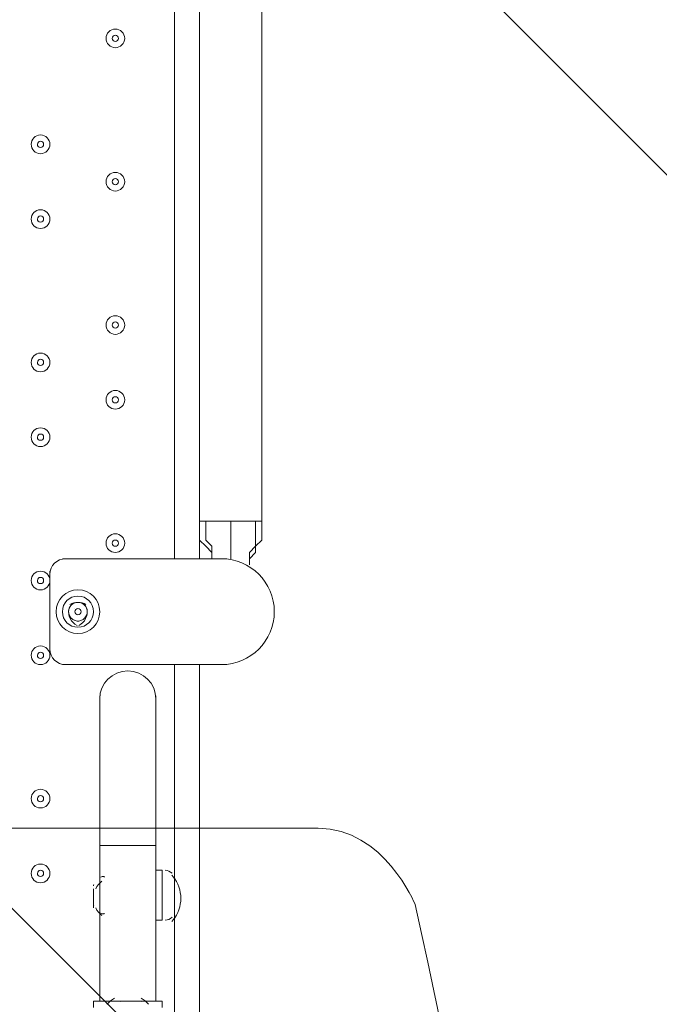
# Model space of a CAD drawing. Units: millimetres. Extents: x -4262 to 11323, y -11075 to 2037.
# Drawn here: x 1578 to 1904, y -2108 to -1606 of the extents above; entities that cross this region are included whole.
import ezdxf

# ---------------------------------------------------------------- set-up
doc = ezdxf.new("R2010")
doc.units = ezdxf.units.MM
doc.header["$MEASUREMENT"] = 0
doc.layers.add('Layer 7', color=7, linetype='Continuous', lineweight=0)

msp = doc.modelspace()

# ---------------------------------------------------------------- linework, layer by layer
at = {"layer": 'Layer 7', "color": 7, "lineweight": 9}
for p, q in [((1656.71, -1880.65), (1656.71, -1506)), ((1669.41, -1506), (1669.41, -1880.65)), ((1701.16, -1861.6), (1701.16, -1525.05)), ((1669.41, -1861.6), (1672.59, -1861.6)), ((1672.59, -1861.6), (1685.29, -1861.6)), ((1685.29, -1880.65), (1685.29, -1861.6)), ((1685.29, -1861.6), (1697.99, -1861.6)), ((1697.99, -1861.6), (1701.16, -1861.6)), ((1682.11, -1880.65), (1599.56, -1880.65)), ((1593.21, -1887), (1593.21, -1928.28)), ((1605.91, -1906.05), (1605.91, -1906.05)), ((1612.27, -1906.05), (1612.27, -1906.05)), ((1612.27, -1906.05), (1612.27, -1906.05)), ((1609.09, -1912.4), (1609.09, -1912.4)), ((1599.56, -1934.63), (1682.11, -1934.63)), ((1656.71, -2042.58), (1656.71, -1934.63)), ((1669.41, -1934.63), (1669.41, -2115.6)), ((1618.61, -2026.7), (1618.61, -1950.5)), ((1647.19, -2026.7), (1647.19, -1950.5)), ((1618.61, -2026.7), (1647.19, -2026.7)), ((1618.61, -2106.08), (1618.61, -2026.7)), ((1647.19, -2106.08), (1647.19, -2026.7)), ((1647.19, -2039.4), (1650.36, -2039.4)), ((1650.36, -2064.8), (1650.36, -2039.4)), ((1618.61, -2061.63), (1618.61, -2045.75)), ((1618.61, -2061.63), (1618.61, -2045.75)), ((1656.71, -2061.63), (1656.71, -2042.58)), ((1656.71, -2064.8), (1656.71, -2042.58)), ((1615.44, -2058.45), (1615.44, -2048.93)), ((1615.44, -2058.45), (1615.44, -2048.93)), ((1647.19, -2064.8), (1650.36, -2064.8)), ((1656.71, -2112.43), (1656.71, -2064.8)), ((1628.14, -2106.08), (1637.67, -2106.08))]:
    msp.add_line(p, q, dxfattribs=at)
for points in [[(1675.76, -1880.65), (1675.76, -1877.48), (1675.76, -1874.3), (1672.59, -1871.13), (1672.59, -1867.95), (1672.59, -1864.78), (1672.59, -1861.6)], [(1694.81, -1883.83), (1694.81, -1880.65), (1694.81, -1877.48), (1697.99, -1874.3), (1697.99, -1871.13), (1697.99, -1867.95), (1697.99, -1864.78), (1697.99, -1861.6)], [(1701.16, -1861.6), (1701.16, -1864.78), (1701.16, -1867.95), (1701.16, -1871.13), (1697.99, -1874.3), (1697.99, -1877.48), (1694.81, -1880.65), (1694.81, -1883.83)], [(1675.76, -1880.65), (1675.76, -1877.48), (1672.59, -1874.3), (1669.41, -1871.13)], [(1615.44, -2109.25), (1615.44, -2106.08), (1650.36, -2106.08), (1650.36, -2109.25)], [(1637.67, -2106.08), (1637.67, -2106.08), (1631.31, -2106.08), (1628.14, -2106.08)]]:
    msp.add_lwpolyline(points, dxfattribs=at)
at = {"layer": 'Layer 7', "color": 1, "lineweight": 9}
msp.add_open_spline([(9384.45, -392.7), (9384.45, -392.7), (8800.19, -392.7), (8800.19, -392.7), (8525.53, -85.92), (8126.62, 107.29), (7682.45, 107.29), (7682.45, 107.29), (6541.91, 107.29), (6541.91, 107.29), (6322.42, 233.15), (6068.07, 305.09), (5796.91, 305.09), (5796.91, 305.09), (5742.38, 305.09), (5742.38, 305.09), (5433.3, 729.59), (4932.75, 1005.74), (4367.45, 1005.74), (4101.44, 1005.74), (3849.77, 944.54), (3625.56, 835.61), (3625.56, 835.61), (1594.8, 835.61), (1594.8, 835.61), (730.76, 835.61), (-7.27, 298.18), (-304.64, -460.41), (-304.64, -460.41), (-496.85, -652.61), (-496.85, -652.61), (-557.01, -712.78), (-611.55, -777.55), (-660.09, -846.06), (-1112.48, -901.25), (-1514.65, -1154.53), (-1759.99, -1546.98), (-1817.34, -1638.69), (-1864.05, -1735.04), (-1900.1, -1834.61), (-2039.17, -2063.71), (-2119.26, -2332.32), (-2119.26, -2619.35), (-2119.26, -3230.3), (-1756.06, -3757.83), (-1234.37, -3997.99), (-1435.59, -4070.46), (-1624.5, -4187.06), (-1785.74, -4348.3), (-1785.74, -4348.3), (-2454.95, -5017.51), (-2454.95, -5017.51), (-2963.26, -5525.82), (-3030.48, -6308.2), (-2656.63, -6889), (-2624.8, -7060.95), (-2563.65, -7222.59), (-2478.54, -7368.6), (-2478.54, -7368.6), (-2478.54, -7652.99), (-2478.54, -7652.99), (-2478.54, -8097.17), (-2285.33, -8496.07), (-1978.55, -8770.73), (-1978.55, -8770.73), (-1978.55, -9344.68), (-1978.55, -9344.68), (-1978.55, -9896.96), (-1530.82, -10344.69), (-978.54, -10344.69), (-978.54, -10344.69), (-378.45, -10344.69), (-378.45, -10344.69), (173.83, -10344.69), (621.56, -9896.96), (621.56, -9344.68), (621.56, -9344.68), (621.56, -8770.71), (621.56, -8770.71), (783.25, -8625.94), (913.35, -8446.69), (1000.24, -8244.4), (1006.59, -8248.92), (1012.55, -8253.93), (1018.96, -8258.36), (1090.71, -8362.27), (1174.29, -8457.32), (1267.32, -8542.17), (1462.31, -9239.73), (2090.93, -9758.42), (2849.28, -9782.98), (2849.28, -9782.98), (2955.63, -9786.43), (2955.63, -9786.43), (2955.63, -9786.43), (3066.49, -9804.89), (3066.49, -9804.89), (3066.49, -9804.89), (3177.39, -9837.49), (3177.39, -9837.49), (3177.39, -9837.49), (3280.47, -9884.27), (3280.47, -9884.27), (3280.47, -9884.27), (3467.33, -9998.92), (3467.33, -9998.92), (3467.33, -9998.92), (3789.14, -10197.7), (3789.14, -10197.7), (3868.06, -10246.45), (3950.85, -10288.65), (4036.67, -10323.9), (4036.67, -10323.9), (4392.27, -10469.94), (4392.27, -10469.94), (4477.67, -10505.01), (4565.8, -10533.08), (4655.75, -10553.82), (4655.75, -10553.82), (5027.24, -10639.57), (5027.24, -10639.57), (5100.96, -10656.59), (5175.72, -10668.68), (5251.03, -10675.71), (5251.03, -10675.71), (5505.21, -10699.55), (5505.21, -10699.55), (5558.2, -10704.51), (5611.11, -10706.96), (5663.82, -10706.96), (6085.3, -10706.96), (6494.02, -10550.14), (6808.42, -10263.82), (7162.13, -9941.66), (7363.77, -9485.4), (7363.77, -9006.94), (7363.77, -9006.94), (7363.77, -8690.65), (7363.77, -8690.65), (7363.77, -7798.96), (6674.79, -7058.81), (5785.4, -6995.01), (5785.4, -6995.01), (5708.88, -6989.53), (5708.88, -6989.53), (5708.88, -6989.53), (5649.49, -6975.23), (5649.49, -6975.23), (5649.49, -6975.23), (5603.53, -6955.91), (5603.53, -6955.91), (5603.53, -6955.91), (5456.83, -6863.58), (5456.83, -6863.58), (5456.83, -6863.58), (5796.91, -6863.58), (5796.91, -6863.58), (6034.07, -6863.58), (6260.9, -6819.76), (6470.24, -6740.38), (6470.24, -6740.38), (6534.78, -6740.38), (6534.78, -6740.38), (6598.53, -6740.38), (6661.27, -6736.11), (6723.06, -6728.66), (6785.98, -6736.39), (6850.03, -6740.38), (6914.98, -6740.38), (6914.98, -6740.38), (6988.5, -6740.38), (6988.5, -6740.38), (7030.12, -6740.38), (7071.39, -6738.73), (7112.21, -6735.53), (7152.49, -6738.73), (7193.17, -6740.38), (7234.27, -6740.38), (7234.27, -6740.38), (7246.05, -6740.38), (7246.05, -6740.38), (8100.78, -6740.38), (8796.18, -6039.55), (8796.18, -5178.15), (8796.18, -5172.38), (8796.14, -5166.63), (8796.07, -5160.86), (8807.68, -5085.45), (8813.68, -5008.21), (8813.68, -4929.59), (8813.68, -4672.67), (8749.5, -4430.48), (8636.29, -4218.2), (8534.26, -3902.17), (8337.24, -3629.52), (8079.76, -3435), (8361.79, -3357.7), (8610.62, -3200.35), (8800.19, -2988.61), (8800.19, -2988.61), (9384.45, -2988.61), (9384.45, -2988.61), (9936.73, -2988.61), (10384.46, -2540.89), (10384.46, -1988.6), (10384.46, -1988.6), (10384.46, -1392.71), (10384.46, -1392.71), (10384.46, -840.42), (9936.73, -392.7), (9384.45, -392.7)], degree=3, knots=[0, 0, 0, 0, 1, 1, 1, 2, 2, 2, 3, 3, 3, 4, 4, 4, 5, 5, 5, 6, 6, 6, 7, 7, 7, 8, 8, 8, 9, 9, 9, 10, 10, 10, 11, 11, 11, 12, 12, 12, 13, 13, 13, 14, 14, 14, 15, 15, 15, 16, 16, 16, 17, 17, 17, 18, 18, 18, 19, 19, 19, 20, 20, 20, 21, 21, 21, 22, 22, 22, 23, 23, 23, 24, 24, 24, 25, 25, 25, 26, 26, 26, 27, 27, 27, 28, 28, 28, 29, 29, 29, 30, 30, 30, 31, 31, 31, 32, 32, 32, 33, 33, 33, 34, 34, 34, 35, 35, 35, 36, 36, 36, 37, 37, 37, 38, 38, 38, 39, 39, 39, 40, 40, 40, 41, 41, 41, 42, 42, 42, 43, 43, 43, 44, 44, 44, 45, 45, 45, 46, 46, 46, 47, 47, 47, 48, 48, 48, 49, 49, 49, 50, 50, 50, 51, 51, 51, 52, 52, 52, 53, 53, 53, 54, 54, 54, 55, 55, 55, 56, 56, 56, 57, 57, 57, 58, 58, 58, 59, 59, 59, 60, 60, 60, 61, 61, 61, 62, 62, 62, 63, 63, 63, 64, 64, 64, 65, 65, 65, 66, 66, 66, 67, 67, 67, 68, 68, 68, 69, 69, 69, 70, 70, 70, 70], dxfattribs=at)
at = {"layer": 'Layer 7', "color": 253, "lineweight": 9}
for points, knots in [([(5557.08, -2534.82), (5557.08, -2534.82), (2186.63, 835.62), (2186.63, 835.62), (2186.63, 835.62), (1594.8, 835.62), (1594.8, 835.62), (1557.18, 835.62), (1519.84, 834.44), (1482.72, 832.43), (1482.72, 832.43), (5195.11, -2879.96), (5195.11, -2879.96)], [0, 0, 0, 0, 1, 1, 1, 2, 2, 2, 3, 3, 3, 4, 4, 4, 4]), ([(4758.59, -3136.33), (4758.59, -3136.33), (906.11, 716.14), (906.11, 716.14), (739.18, 656.27), (582.41, 575.23), (438.85, 476.3), (438.85, 476.3), (4204.87, -3289.72), (4204.87, -3289.72)], [0, 0, 0, 0, 1, 1, 1, 2, 2, 2, 3, 3, 3, 3]), ([(3526.09, -3303.84), (3526.09, -3303.84), (70.93, 151.32), (70.93, 151.32), (-41.7, 24.8), (-138.62, -115.86), (-217.23, -267.62), (-217.23, -267.62), (2819.76, -3304.61), (2819.76, -3304.61)], [0, 0, 0, 0, 1, 1, 1, 2, 2, 2, 3, 3, 3, 3]), ([(-305.2, -460.18), (-395.57, -690.75), (-445.19, -941.77), (-445.19, -1204.38), (-445.19, -1204.38), (-445.19, -1267.89), (-445.19, -1267.89), (-445.19, -2394.55), (468.13, -3307.88), (1594.8, -3307.88), (1594.8, -3307.88), (1976.02, -3307.88), (1976.02, -3307.88)], [0, 0, 0, 0, 1, 1, 1, 2, 2, 2, 3, 3, 3, 4, 4, 4, 4]), ([(5987.21, -1151.57), (5987.21, -1151.57), (5987.21, -1266.07), (5987.21, -1266.07), (5987.21, -2392.74), (5073.85, -3306.07), (3947.2, -3306.07), (3947.2, -3306.07), (1591.43, -3306.07), (1591.43, -3306.07), (696.22, -3306.07), (-64.3, -2729.46), (-339, -1927.37)], [0, 0, 0, 0, 1, 1, 1, 2, 2, 2, 3, 3, 3, 4, 4, 4, 4])]:
    msp.add_open_spline(points, degree=3, knots=knots, dxfattribs=at)
at = {"layer": 'Layer 7', "color": 7, "lineweight": 9}
for points, knots in [([(1626.55, -1620.3), (1629.18, -1620.3), (1631.31, -1618.17), (1631.31, -1615.54), (1631.31, -1612.91), (1629.18, -1610.78), (1626.55, -1610.78), (1623.92, -1610.78), (1621.79, -1612.91), (1621.79, -1615.54), (1621.79, -1618.17), (1623.92, -1620.3), (1626.55, -1620.3)], [0, 0, 0, 0, 1, 1, 1, 2, 2, 2, 3, 3, 3, 4, 4, 4, 4]), ([(1626.55, -1610.78), (1623.92, -1610.78), (1621.79, -1612.91), (1621.79, -1615.54), (1621.79, -1618.17), (1623.92, -1620.3), (1626.55, -1620.3), (1629.18, -1620.3), (1631.31, -1618.17), (1631.32, -1615.54), (1631.32, -1612.91), (1629.18, -1610.78), (1626.55, -1610.78)], [0, 0, 0, 0, 1, 1, 1, 2, 2, 2, 3, 3, 3, 4, 4, 4, 4]), ([(1626.55, -1613.95), (1625.68, -1613.95), (1624.97, -1614.66), (1624.96, -1615.54), (1624.96, -1616.41), (1625.68, -1617.13), (1626.55, -1617.13), (1627.43, -1617.13), (1628.14, -1616.42), (1628.14, -1615.54), (1628.14, -1614.66), (1627.43, -1613.95), (1626.55, -1613.95)], [0, 0, 0, 0, 1, 1, 1, 2, 2, 2, 3, 3, 3, 4, 4, 4, 4]), ([(1588.45, -1674.28), (1591.08, -1674.28), (1593.21, -1672.15), (1593.21, -1669.51), (1593.21, -1666.88), (1591.08, -1664.75), (1588.45, -1664.75), (1585.82, -1664.75), (1583.69, -1666.88), (1583.69, -1669.51), (1583.69, -1672.15), (1585.82, -1674.28), (1588.45, -1674.28)], [0, 0, 0, 0, 1, 1, 1, 2, 2, 2, 3, 3, 3, 4, 4, 4, 4]), ([(1588.45, -1664.75), (1585.82, -1664.75), (1583.69, -1666.88), (1583.69, -1669.51), (1583.69, -1672.14), (1585.82, -1674.28), (1588.45, -1674.28), (1591.08, -1674.28), (1593.21, -1672.15), (1593.21, -1669.51), (1593.21, -1666.88), (1591.08, -1664.75), (1588.45, -1664.75)], [0, 0, 0, 0, 1, 1, 1, 2, 2, 2, 3, 3, 3, 4, 4, 4, 4]), ([(1588.45, -1667.93), (1587.58, -1667.93), (1586.87, -1668.64), (1586.86, -1669.51), (1586.86, -1670.39), (1587.57, -1671.1), (1588.45, -1671.1), (1589.33, -1671.1), (1590.04, -1670.39), (1590.04, -1669.51), (1590.04, -1668.64), (1589.33, -1667.93), (1588.45, -1667.93)], [0, 0, 0, 0, 1, 1, 1, 2, 2, 2, 3, 3, 3, 4, 4, 4, 4]), ([(1626.55, -1693.33), (1629.18, -1693.33), (1631.31, -1691.2), (1631.31, -1688.56), (1631.31, -1685.93), (1629.18, -1683.8), (1626.55, -1683.8), (1623.92, -1683.8), (1621.79, -1685.93), (1621.79, -1688.56), (1621.79, -1691.2), (1623.92, -1693.33), (1626.55, -1693.33)], [0, 0, 0, 0, 1, 1, 1, 2, 2, 2, 3, 3, 3, 4, 4, 4, 4]), ([(1626.55, -1683.8), (1623.92, -1683.8), (1621.79, -1685.93), (1621.79, -1688.56), (1621.79, -1691.19), (1623.92, -1693.33), (1626.55, -1693.33), (1629.18, -1693.33), (1631.31, -1691.2), (1631.32, -1688.56), (1631.32, -1685.93), (1629.18, -1683.8), (1626.55, -1683.8)], [0, 0, 0, 0, 1, 1, 1, 2, 2, 2, 3, 3, 3, 4, 4, 4, 4]), ([(1626.55, -1686.98), (1625.68, -1686.98), (1624.97, -1687.69), (1624.96, -1688.56), (1624.96, -1689.44), (1625.68, -1690.15), (1626.55, -1690.15), (1627.43, -1690.15), (1628.14, -1689.44), (1628.14, -1688.56), (1628.14, -1687.69), (1627.43, -1686.98), (1626.55, -1686.98)], [0, 0, 0, 0, 1, 1, 1, 2, 2, 2, 3, 3, 3, 4, 4, 4, 4]), ([(1588.45, -1712.38), (1591.08, -1712.38), (1593.21, -1710.25), (1593.21, -1707.62), (1593.21, -1704.99), (1591.08, -1702.85), (1588.45, -1702.85), (1585.82, -1702.85), (1583.69, -1704.99), (1583.69, -1707.62), (1583.69, -1710.25), (1585.82, -1712.38), (1588.45, -1712.38)], [0, 0, 0, 0, 1, 1, 1, 2, 2, 2, 3, 3, 3, 4, 4, 4, 4]), ([(1588.45, -1702.85), (1585.82, -1702.85), (1583.69, -1704.98), (1583.69, -1707.62), (1583.69, -1710.25), (1585.82, -1712.38), (1588.45, -1712.38), (1591.08, -1712.38), (1593.21, -1710.25), (1593.21, -1707.62), (1593.21, -1704.99), (1591.08, -1702.85), (1588.45, -1702.85)], [0, 0, 0, 0, 1, 1, 1, 2, 2, 2, 3, 3, 3, 4, 4, 4, 4]), ([(1588.45, -1706.03), (1587.58, -1706.03), (1586.87, -1706.74), (1586.86, -1707.62), (1586.86, -1708.49), (1587.57, -1709.2), (1588.45, -1709.2), (1589.33, -1709.2), (1590.04, -1708.49), (1590.04, -1707.62), (1590.04, -1706.74), (1589.33, -1706.03), (1588.45, -1706.03)], [0, 0, 0, 0, 1, 1, 1, 2, 2, 2, 3, 3, 3, 4, 4, 4, 4]), ([(1626.55, -1766.35), (1629.18, -1766.35), (1631.31, -1764.22), (1631.31, -1761.59), (1631.31, -1758.96), (1629.18, -1756.83), (1626.55, -1756.83), (1623.92, -1756.83), (1621.79, -1758.96), (1621.79, -1761.59), (1621.79, -1764.22), (1623.92, -1766.35), (1626.55, -1766.35)], [0, 0, 0, 0, 1, 1, 1, 2, 2, 2, 3, 3, 3, 4, 4, 4, 4]), ([(1626.55, -1756.83), (1623.92, -1756.83), (1621.79, -1758.96), (1621.79, -1761.59), (1621.79, -1764.22), (1623.92, -1766.35), (1626.55, -1766.35), (1629.18, -1766.35), (1631.31, -1764.22), (1631.32, -1761.59), (1631.32, -1758.96), (1629.18, -1756.83), (1626.55, -1756.83)], [0, 0, 0, 0, 1, 1, 1, 2, 2, 2, 3, 3, 3, 4, 4, 4, 4]), ([(1626.55, -1760), (1625.68, -1760), (1624.97, -1760.71), (1624.96, -1761.59), (1624.96, -1762.47), (1625.68, -1763.18), (1626.55, -1763.18), (1627.43, -1763.18), (1628.14, -1762.47), (1628.14, -1761.59), (1628.14, -1760.71), (1627.43, -1760), (1626.55, -1760)], [0, 0, 0, 0, 1, 1, 1, 2, 2, 2, 3, 3, 3, 4, 4, 4, 4]), ([(1588.45, -1785.4), (1591.08, -1785.4), (1593.21, -1783.27), (1593.21, -1780.64), (1593.21, -1778.01), (1591.08, -1775.88), (1588.45, -1775.88), (1585.82, -1775.88), (1583.69, -1778.01), (1583.69, -1780.64), (1583.69, -1783.27), (1585.82, -1785.4), (1588.45, -1785.4)], [0, 0, 0, 0, 1, 1, 1, 2, 2, 2, 3, 3, 3, 4, 4, 4, 4]), ([(1588.45, -1775.88), (1585.82, -1775.88), (1583.69, -1778.01), (1583.69, -1780.64), (1583.69, -1783.27), (1585.82, -1785.4), (1588.45, -1785.4), (1591.08, -1785.4), (1593.21, -1783.27), (1593.21, -1780.64), (1593.21, -1778.01), (1591.08, -1775.88), (1588.45, -1775.88)], [0, 0, 0, 0, 1, 1, 1, 2, 2, 2, 3, 3, 3, 4, 4, 4, 4]), ([(1588.45, -1779.05), (1587.58, -1779.05), (1586.87, -1779.76), (1586.86, -1780.64), (1586.86, -1781.52), (1587.57, -1782.23), (1588.45, -1782.23), (1589.33, -1782.23), (1590.04, -1781.52), (1590.04, -1780.64), (1590.04, -1779.76), (1589.33, -1779.05), (1588.45, -1779.05)], [0, 0, 0, 0, 1, 1, 1, 2, 2, 2, 3, 3, 3, 4, 4, 4, 4]), ([(1626.55, -1804.45), (1629.18, -1804.45), (1631.31, -1802.32), (1631.31, -1799.69), (1631.31, -1797.06), (1629.18, -1794.93), (1626.55, -1794.93), (1623.92, -1794.93), (1621.79, -1797.06), (1621.79, -1799.69), (1621.79, -1802.32), (1623.92, -1804.45), (1626.55, -1804.45)], [0, 0, 0, 0, 1, 1, 1, 2, 2, 2, 3, 3, 3, 4, 4, 4, 4]), ([(1626.55, -1794.93), (1623.92, -1794.93), (1621.79, -1797.06), (1621.79, -1799.69), (1621.79, -1802.32), (1623.92, -1804.45), (1626.55, -1804.45), (1629.18, -1804.45), (1631.31, -1802.32), (1631.32, -1799.69), (1631.32, -1797.06), (1629.18, -1794.93), (1626.55, -1794.93)], [0, 0, 0, 0, 1, 1, 1, 2, 2, 2, 3, 3, 3, 4, 4, 4, 4]), ([(1626.55, -1798.1), (1625.68, -1798.1), (1624.97, -1798.81), (1624.96, -1799.69), (1624.96, -1800.57), (1625.68, -1801.28), (1626.55, -1801.28), (1627.43, -1801.28), (1628.14, -1800.57), (1628.14, -1799.69), (1628.14, -1798.81), (1627.43, -1798.1), (1626.55, -1798.1)], [0, 0, 0, 0, 1, 1, 1, 2, 2, 2, 3, 3, 3, 4, 4, 4, 4]), ([(1588.45, -1823.5), (1591.08, -1823.5), (1593.21, -1821.37), (1593.21, -1818.74), (1593.21, -1816.11), (1591.08, -1813.98), (1588.45, -1813.98), (1585.82, -1813.98), (1583.69, -1816.11), (1583.69, -1818.74), (1583.69, -1821.37), (1585.82, -1823.5), (1588.45, -1823.5)], [0, 0, 0, 0, 1, 1, 1, 2, 2, 2, 3, 3, 3, 4, 4, 4, 4]), ([(1588.45, -1813.98), (1585.82, -1813.98), (1583.69, -1816.11), (1583.69, -1818.74), (1583.69, -1821.37), (1585.82, -1823.5), (1588.45, -1823.5), (1591.08, -1823.5), (1593.21, -1821.37), (1593.21, -1818.74), (1593.21, -1816.11), (1591.08, -1813.98), (1588.45, -1813.98)], [0, 0, 0, 0, 1, 1, 1, 2, 2, 2, 3, 3, 3, 4, 4, 4, 4]), ([(1588.45, -1817.15), (1587.58, -1817.15), (1586.87, -1817.86), (1586.86, -1818.74), (1586.86, -1819.62), (1587.57, -1820.33), (1588.45, -1820.33), (1589.33, -1820.33), (1590.04, -1819.62), (1590.04, -1818.74), (1590.04, -1817.86), (1589.33, -1817.15), (1588.45, -1817.15)], [0, 0, 0, 0, 1, 1, 1, 2, 2, 2, 3, 3, 3, 4, 4, 4, 4]), ([(1626.55, -1877.48), (1629.18, -1877.48), (1631.31, -1875.35), (1631.31, -1872.72), (1631.31, -1870.08), (1629.18, -1867.95), (1626.55, -1867.95), (1623.92, -1867.95), (1621.79, -1870.08), (1621.79, -1872.72), (1621.79, -1875.35), (1623.92, -1877.48), (1626.55, -1877.48)], [0, 0, 0, 0, 1, 1, 1, 2, 2, 2, 3, 3, 3, 4, 4, 4, 4]), ([(1626.55, -1867.95), (1623.92, -1867.95), (1621.79, -1870.08), (1621.79, -1872.72), (1621.79, -1875.35), (1623.92, -1877.48), (1626.55, -1877.48), (1629.18, -1877.48), (1631.31, -1875.35), (1631.32, -1872.72), (1631.32, -1870.08), (1629.18, -1867.95), (1626.55, -1867.95)], [0, 0, 0, 0, 1, 1, 1, 2, 2, 2, 3, 3, 3, 4, 4, 4, 4]), ([(1626.55, -1871.13), (1625.68, -1871.13), (1624.97, -1871.84), (1624.96, -1872.72), (1624.96, -1873.59), (1625.68, -1874.3), (1626.55, -1874.3), (1627.43, -1874.3), (1628.14, -1873.59), (1628.14, -1872.72), (1628.14, -1871.84), (1627.43, -1871.13), (1626.55, -1871.13)], [0, 0, 0, 0, 1, 1, 1, 2, 2, 2, 3, 3, 3, 4, 4, 4, 4]), ([(1680.52, -1934.63), (1695.43, -1934.63), (1707.51, -1922.55), (1707.51, -1907.64), (1707.52, -1892.74), (1695.43, -1880.65), (1680.53, -1880.65)], [0, 0, 0, 0, 1, 1, 1, 2, 2, 2, 2]), ([(1588.45, -1896.53), (1591.08, -1896.53), (1593.21, -1894.4), (1593.21, -1891.76), (1593.21, -1889.13), (1591.08, -1887), (1588.45, -1887), (1585.82, -1887), (1583.69, -1889.13), (1583.69, -1891.76), (1583.69, -1894.4), (1585.82, -1896.53), (1588.45, -1896.53)], [0, 0, 0, 0, 1, 1, 1, 2, 2, 2, 3, 3, 3, 4, 4, 4, 4]), ([(1588.45, -1887), (1585.82, -1887), (1583.69, -1889.13), (1583.69, -1891.76), (1583.69, -1894.39), (1585.82, -1896.53), (1588.45, -1896.53), (1591.08, -1896.53), (1593.21, -1894.4), (1593.21, -1891.76), (1593.21, -1889.13), (1591.08, -1887), (1588.45, -1887)], [0, 0, 0, 0, 1, 1, 1, 2, 2, 2, 3, 3, 3, 4, 4, 4, 4]), ([(1588.45, -1890.18), (1587.58, -1890.18), (1586.87, -1890.89), (1586.86, -1891.76), (1586.86, -1892.64), (1587.57, -1893.35), (1588.45, -1893.35), (1589.33, -1893.35), (1590.04, -1892.64), (1590.04, -1891.76), (1590.04, -1890.89), (1589.33, -1890.18), (1588.45, -1890.18)], [0, 0, 0, 0, 1, 1, 1, 2, 2, 2, 3, 3, 3, 4, 4, 4, 4]), ([(1618.61, -1907.64), (1618.61, -1901.5), (1613.64, -1896.53), (1607.5, -1896.53), (1601.37, -1896.53), (1596.39, -1901.5), (1596.39, -1907.64), (1596.39, -1913.78), (1601.36, -1918.75), (1607.5, -1918.75), (1613.64, -1918.75), (1618.61, -1913.78), (1618.61, -1907.64)], [0, 0, 0, 0, 1, 1, 1, 2, 2, 2, 3, 3, 3, 4, 4, 4, 4]), ([(1607.5, -1899.7), (1603.12, -1899.7), (1599.57, -1903.25), (1599.56, -1907.64), (1599.56, -1912.02), (1603.12, -1915.58), (1607.5, -1915.58), (1611.89, -1915.58), (1615.44, -1912.02), (1615.44, -1907.64), (1615.44, -1903.26), (1611.89, -1899.7), (1607.5, -1899.7)], [0, 0, 0, 0, 1, 1, 1, 2, 2, 2, 3, 3, 3, 4, 4, 4, 4]), ([(1603.56, -1904.96), (1602.59, -1906.39), (1602.47, -1908.23), (1603.24, -1909.77), (1604.01, -1911.31), (1605.56, -1912.32), (1607.28, -1912.4)], [0, 0, 0, 0, 1, 1, 1, 2, 2, 2, 2]), ([(1607.5, -1912.4), (1610.13, -1912.4), (1612.26, -1910.27), (1612.26, -1907.64), (1612.26, -1905.01), (1610.13, -1902.88), (1607.5, -1902.88), (1604.87, -1902.88), (1602.74, -1905.01), (1602.74, -1907.64), (1602.74, -1910.27), (1604.87, -1912.4), (1607.5, -1912.4)], [0, 0, 0, 0, 1, 1, 1, 2, 2, 2, 3, 3, 3, 4, 4, 4, 4]), ([(1611.13, -1904.55), (1610.22, -1903.49), (1608.9, -1902.88), (1607.5, -1902.88), (1606.11, -1902.88), (1604.79, -1903.49), (1603.88, -1904.55)], [0, 0, 0, 0, 1, 1, 1, 2, 2, 2, 2]), ([(1609.09, -1907.64), (1609.09, -1906.76), (1608.38, -1906.05), (1607.5, -1906.05), (1606.62, -1906.05), (1605.91, -1906.76), (1605.91, -1907.64), (1605.91, -1908.52), (1606.62, -1909.23), (1607.5, -1909.23), (1608.38, -1909.23), (1609.09, -1908.52), (1609.09, -1907.64)], [0, 0, 0, 0, 1, 1, 1, 2, 2, 2, 3, 3, 3, 4, 4, 4, 4]), ([(1607.73, -1912.4), (1609.45, -1912.32), (1610.99, -1911.31), (1611.76, -1909.77), (1612.53, -1908.23), (1612.41, -1906.39), (1611.44, -1904.96)], [0, 0, 0, 0, 1, 1, 1, 2, 2, 2, 2]), ([(1588.45, -1934.63), (1591.08, -1934.63), (1593.21, -1932.5), (1593.21, -1929.86), (1593.21, -1927.23), (1591.08, -1925.1), (1588.45, -1925.1), (1585.82, -1925.1), (1583.69, -1927.23), (1583.69, -1929.86), (1583.69, -1932.5), (1585.82, -1934.63), (1588.45, -1934.63)], [0, 0, 0, 0, 1, 1, 1, 2, 2, 2, 3, 3, 3, 4, 4, 4, 4]), ([(1588.45, -1925.1), (1585.82, -1925.1), (1583.69, -1927.23), (1583.69, -1929.86), (1583.69, -1932.49), (1585.82, -1934.63), (1588.45, -1934.63), (1591.08, -1934.63), (1593.21, -1932.5), (1593.21, -1929.86), (1593.21, -1927.23), (1591.08, -1925.1), (1588.45, -1925.1)], [0, 0, 0, 0, 1, 1, 1, 2, 2, 2, 3, 3, 3, 4, 4, 4, 4]), ([(1588.45, -1928.28), (1587.58, -1928.28), (1586.87, -1928.99), (1586.86, -1929.86), (1586.86, -1930.74), (1587.57, -1931.45), (1588.45, -1931.45), (1589.33, -1931.45), (1590.04, -1930.74), (1590.04, -1929.86), (1590.04, -1928.99), (1589.33, -1928.28), (1588.45, -1928.28)], [0, 0, 0, 0, 1, 1, 1, 2, 2, 2, 3, 3, 3, 4, 4, 4, 4]), ([(1647.19, -1952.09), (1647.19, -1944.2), (1640.79, -1937.8), (1632.9, -1937.8), (1625.01, -1937.8), (1618.61, -1944.2), (1618.61, -1952.09)], [0, 0, 0, 0, 1, 1, 1, 2, 2, 2, 2]), ([(1588.45, -2007.65), (1591.08, -2007.65), (1593.21, -2005.52), (1593.21, -2002.89), (1593.21, -2000.26), (1591.08, -1998.13), (1588.45, -1998.13), (1585.82, -1998.13), (1583.69, -2000.26), (1583.69, -2002.89), (1583.69, -2005.52), (1585.82, -2007.65), (1588.45, -2007.65)], [0, 0, 0, 0, 1, 1, 1, 2, 2, 2, 3, 3, 3, 4, 4, 4, 4]), ([(1588.45, -1998.13), (1585.82, -1998.13), (1583.69, -2000.26), (1583.69, -2002.89), (1583.69, -2005.52), (1585.82, -2007.65), (1588.45, -2007.65), (1591.08, -2007.65), (1593.21, -2005.52), (1593.21, -2002.89), (1593.21, -2000.26), (1591.08, -1998.13), (1588.45, -1998.13)], [0, 0, 0, 0, 1, 1, 1, 2, 2, 2, 3, 3, 3, 4, 4, 4, 4]), ([(1588.45, -2001.3), (1587.58, -2001.3), (1586.87, -2002.01), (1586.86, -2002.89), (1586.86, -2003.77), (1587.57, -2004.48), (1588.45, -2004.48), (1589.33, -2004.48), (1590.04, -2003.77), (1590.04, -2002.89), (1590.04, -2002.01), (1589.33, -2001.3), (1588.45, -2001.3)], [0, 0, 0, 0, 1, 1, 1, 2, 2, 2, 3, 3, 3, 4, 4, 4, 4]), ([(1846.22, -2600.04), (1846.22, -2600.04), (1850.69, -2374.26), (1779.19, -2056.76), (1779.19, -2056.76), (1763.3, -2017.95), (1729.8, -2017.95), (1729.8, -2017.95), (600.85, -2017.95), (600.85, -2017.95), (567.36, -2017.95), (551.47, -2056.76), (551.47, -2056.76), (479.96, -2374.26), (484.44, -2600.04), (484.44, -2600.04), (484.44, -2600.04), (484.44, -2633.45), (484.44, -2633.45), (484.44, -2633.45), (479.96, -2859.23), (551.47, -3176.72), (551.47, -3176.72), (567.36, -3215.53), (600.85, -3215.53), (600.85, -3215.53), (1729.8, -3215.53), (1729.8, -3215.53), (1763.3, -3215.53), (1779.19, -3176.72), (1779.19, -3176.72), (1850.69, -2859.23), (1846.22, -2633.45), (1846.22, -2633.45), (1846.22, -2633.45), (1846.22, -2600.04), (1846.22, -2600.04)], [0, 0, 0, 0, 1, 1, 1, 2, 2, 2, 3, 3, 3, 4, 4, 4, 5, 5, 5, 6, 6, 6, 7, 7, 7, 8, 8, 8, 9, 9, 9, 10, 10, 10, 11, 11, 11, 12, 12, 12, 12]), ([(1588.45, -2045.75), (1591.08, -2045.75), (1593.21, -2043.62), (1593.21, -2040.99), (1593.21, -2038.36), (1591.08, -2036.23), (1588.45, -2036.23), (1585.82, -2036.23), (1583.69, -2038.36), (1583.69, -2040.99), (1583.69, -2043.62), (1585.82, -2045.75), (1588.45, -2045.75)], [0, 0, 0, 0, 1, 1, 1, 2, 2, 2, 3, 3, 3, 4, 4, 4, 4]), ([(1588.45, -2036.23), (1585.82, -2036.23), (1583.69, -2038.36), (1583.69, -2040.99), (1583.69, -2043.62), (1585.82, -2045.75), (1588.45, -2045.75), (1591.08, -2045.75), (1593.21, -2043.62), (1593.21, -2040.99), (1593.21, -2038.36), (1591.08, -2036.23), (1588.45, -2036.23)], [0, 0, 0, 0, 1, 1, 1, 2, 2, 2, 3, 3, 3, 4, 4, 4, 4]), ([(1588.45, -2039.4), (1587.58, -2039.4), (1586.87, -2040.11), (1586.86, -2040.99), (1586.86, -2041.86), (1587.57, -2042.58), (1588.45, -2042.58), (1589.33, -2042.58), (1590.04, -2041.87), (1590.04, -2040.99), (1590.04, -2040.11), (1589.33, -2039.4), (1588.45, -2039.4)], [0, 0, 0, 0, 1, 1, 1, 2, 2, 2, 3, 3, 3, 4, 4, 4, 4])]:
    msp.add_open_spline(points, degree=3, knots=knots, dxfattribs=at)
for points in [[(1601.15, -1880.65), (1596.77, -1880.65), (1593.21, -1884.21), (1593.21, -1888.59)], [(1602.85, -1906.3), (1602.27, -1909.72), (1603.97, -1913.12), (1607.06, -1914.7)], [(1611.6, -1904.02), (1609.08, -1902.5), (1605.93, -1902.5), (1603.41, -1904.01)], [(1604.01, -1904.4), (1603.82, -1904.61), (1603.64, -1904.84), (1603.48, -1905.08)], [(1607.95, -1914.7), (1611.03, -1913.12), (1612.74, -1909.72), (1612.15, -1906.3)], [(1611.52, -1905.08), (1611.37, -1904.84), (1611.19, -1904.61), (1610.99, -1904.4)], [(1607.13, -1912.39), (1607.38, -1912.41), (1607.63, -1912.41), (1607.87, -1912.39)], [(1593.21, -1926.69), (1593.21, -1931.07), (1596.77, -1934.63), (1601.15, -1934.63)], [(1655.46, -2040.94), (1654.56, -2039.96), (1653.28, -2039.4), (1651.95, -2039.4)], [(1615.6, -2046.64), (1615.49, -2046.86), (1615.44, -2047.1), (1615.44, -2047.34)], [(1619.7, -2044.94), (1618.38, -2045.98), (1617.31, -2047.3), (1616.57, -2048.81)], [(1620.66, -2042.64), (1620.16, -2042.5), (1619.63, -2042.6), (1619.22, -2042.91)], [(1621.08, -2042.84), (1620.95, -2042.75), (1620.8, -2042.69), (1620.66, -2042.64)], [(1655.87, -2042.55), (1655.68, -2042.32), (1655.48, -2042.09), (1655.28, -2041.87)], [(1655.88, -2064.82), (1661.22, -2058.36), (1661.22, -2049.02), (1655.89, -2042.56)], [(1615.44, -2056.86), (1615.44, -2057.11), (1615.49, -2057.34), (1615.6, -2057.56)], [(1616.57, -2058.57), (1617.31, -2060.08), (1618.38, -2061.4), (1619.7, -2062.44)], [(1619.22, -2061.29), (1619.63, -2061.61), (1620.16, -2061.71), (1620.66, -2061.56)], [(1620.66, -2061.56), (1620.8, -2061.52), (1620.95, -2061.45), (1621.08, -2061.37)], [(1651.95, -2064.8), (1653.28, -2064.8), (1654.56, -2064.24), (1655.46, -2063.26)], [(1655.28, -2065.51), (1655.48, -2065.29), (1655.68, -2065.06), (1655.87, -2064.83)], [(1626.18, -2104.58), (1624.72, -2105.36), (1623.4, -2106.39), (1622.29, -2107.62)], [(1629.73, -2106.08), (1629.47, -2106.08), (1629.21, -2106.14), (1628.98, -2106.26)], [(1640, -2106.26), (1639.8, -2106.16), (1639.59, -2106.1), (1639.37, -2106.08)], [(1643.51, -2107.62), (1642.4, -2106.39), (1641.09, -2105.36), (1639.62, -2104.58)]]:
    msp.add_open_spline(points, degree=3, dxfattribs=at)

doc.saveas('drawing.dxf')
